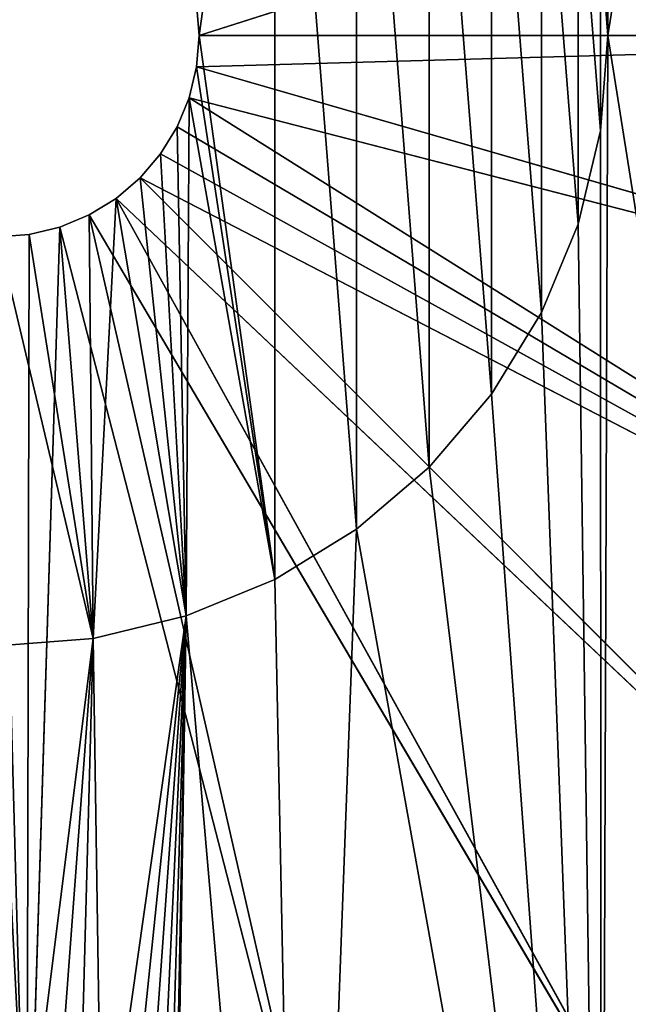
# Model space of a CAD drawing. Units: millimetres. Extents: x 23 to 429, y 81 to 488.
# Drawn here: x 228 to 291, y 184 to 286 of the extents above; entities that cross this region are included whole.
import ezdxf

# ---------------------------------------------------------------- set-up
doc = ezdxf.new("R2010")
doc.units = ezdxf.units.MM
doc.header["$LTSCALE"] = 25.4
doc.layers.get('0').update_dxf_attribs({"true_color": 0xffffff})

# ---------------------------------------------------------------- blocks, each defined once
blk = doc.blocks.new('Gruppo#4')
at = {"color": 7, "true_color": 0xffffff}
for p, q in [((224.15, 203.2, 34.29), (335.69, 238.7, 40.85)), ((224.15, 203.2, 34.29), (335.69, 238.7, 40.85)), ((265.92, 213.13, 87.63), (266.7, 203.2, 87.63)), ((265.92, 213.13, 87.63), (266.7, 203.2, 87.63)), ((266.7, 203.2, 57.15), (265.92, 213.13, 57.15)), ((266.7, 203.2, 57.15), (265.92, 213.13, 57.15)), ((224.15, 203.2, 34.29), (223.9, 206.48, 34.29)), ((224.15, 203.2, 87.63), (223.9, 206.48, 87.63)), ((224.15, 203.2, 34.29), (223.9, 206.48, 34.29)), ((224.15, 203.2, 87.63), (223.9, 206.48, 87.63)), ((223.9, 199.92, 34.29), (224.15, 203.2, 34.29)), ((340.36, 203.2, 40.85), (223.9, 199.92, 34.29)), ((223.9, 199.92, 34.29), (224.15, 203.2, 34.29)), ((223.9, 199.92, 87.63), (224.15, 203.2, 87.63)), ((340.36, 203.2, 40.85), (223.9, 199.92, 34.29)), ((223.9, 199.92, 87.63), (224.15, 203.2, 87.63)), ((340.36, 203.2, 40.85), (224.15, 203.2, 34.29)), ((340.36, 203.2, 40.85), (224.15, 203.2, 34.29)), ((224.15, 203.2, 87.63), (224.15, 203.2, 34.29)), ((224.15, 203.2, 87.63), (224.15, 203.2, 34.29)), ((266.7, 203.2, 87.63), (265.92, 193.27, 87.63)), ((265.92, 193.27, 57.15), (266.7, 203.2, 57.15)), ((266.7, 203.2, 87.63), (265.92, 193.27, 87.63)), ((265.92, 193.27, 57.15), (266.7, 203.2, 57.15)), ((266.7, 203.2, 57.15), (266.7, 203.2, 87.63)), ((266.7, 203.2, 57.15), (266.7, 203.2, 87.63)), ((223.13, 196.72, 34.29), (223.9, 199.92, 34.29)), ((223.13, 196.72, 87.63), (223.9, 199.92, 87.63)), ((223.13, 196.72, 34.29), (223.9, 199.92, 34.29)), ((223.13, 196.72, 87.63), (223.9, 199.92, 87.63)), ((335.69, 167.7, 40.85), (223.9, 199.92, 34.29)), ((223.9, 199.92, 87.63), (223.9, 199.92, 34.29)), ((223.9, 199.92, 87.63), (223.9, 199.92, 34.29)), ((335.69, 167.7, 40.85), (223.9, 199.92, 34.29)), ((221.87, 193.69, 34.29), (223.13, 196.72, 34.29)), ((221.87, 193.69, 87.63), (223.13, 196.72, 87.63)), ((221.87, 193.69, 34.29), (223.13, 196.72, 34.29)), ((221.87, 193.69, 87.63), (223.13, 196.72, 87.63)), ((335.69, 167.7, 40.85), (223.13, 196.72, 34.29)), ((335.69, 167.7, 40.85), (223.13, 196.72, 34.29)), ((223.13, 196.72, 87.63), (223.13, 196.72, 34.29)), ((223.13, 196.72, 87.63), (223.13, 196.72, 34.29)), ((220.15, 190.88, 34.29), (221.87, 193.69, 34.29)), ((220.15, 190.88, 87.63), (221.87, 193.69, 87.63)), ((220.15, 190.88, 34.29), (221.87, 193.69, 34.29)), ((220.15, 190.88, 87.63), (221.87, 193.69, 87.63)), ((321.98, 134.62, 40.85), (221.87, 193.69, 34.29)), ((221.87, 193.69, 87.63), (221.87, 193.69, 34.29)), ((221.87, 193.69, 87.63), (221.87, 193.69, 34.29)), ((321.98, 134.62, 40.85), (221.87, 193.69, 34.29)), ((265.92, 193.27, 87.63), (263.59, 183.58, 87.63)), ((265.92, 193.27, 87.63), (263.59, 183.58, 87.63)), ((263.59, 183.58, 57.15), (265.92, 193.27, 57.15)), ((263.59, 183.58, 57.15), (265.92, 193.27, 57.15)), ((265.92, 193.27, 57.15), (265.92, 193.27, 87.63)), ((265.92, 193.27, 57.15), (265.92, 193.27, 87.63)), ((218.02, 188.38, 34.29), (220.15, 190.88, 34.29)), ((218.02, 188.38, 87.63), (220.15, 190.88, 87.63)), ((218.02, 188.38, 34.29), (220.15, 190.88, 34.29)), ((218.02, 188.38, 87.63), (220.15, 190.88, 87.63)), ((321.98, 134.62, 40.85), (220.15, 190.88, 34.29)), ((220.15, 190.88, 87.63), (220.15, 190.88, 34.29)), ((220.15, 190.88, 87.63), (220.15, 190.88, 34.29)), ((321.98, 134.62, 40.85), (220.15, 190.88, 34.29)), ((215.52, 186.25, 34.29), (218.02, 188.38, 34.29)), ((215.52, 186.25, 87.63), (218.02, 188.38, 87.63)), ((215.52, 186.25, 34.29), (218.02, 188.38, 34.29)), ((215.52, 186.25, 87.63), (218.02, 188.38, 87.63)), ((218.02, 188.38, 34.29), (321.98, 134.62, 40.85)), ((300.19, 106.21, 40.85), (218.02, 188.38, 34.29)), ((218.02, 188.38, 34.29), (321.98, 134.62, 40.85)), ((218.02, 188.38, 87.63), (218.02, 188.38, 34.29)), ((218.02, 188.38, 87.63), (218.02, 188.38, 34.29)), ((300.19, 106.21, 40.85), (218.02, 188.38, 34.29)), ((212.71, 184.53, 87.63), (215.52, 186.25, 87.63)), ((212.71, 184.53, 34.29), (215.52, 186.25, 34.29)), ((212.71, 184.53, 34.29), (215.52, 186.25, 34.29)), ((212.71, 184.53, 87.63), (215.52, 186.25, 87.63)), ((215.52, 186.25, 87.63), (215.52, 186.25, 34.29)), ((215.52, 186.25, 87.63), (215.52, 186.25, 34.29)), ((300.19, 106.21, 40.85), (215.52, 186.25, 34.29)), ((271.78, 84.42, 40.85), (215.52, 186.25, 34.29)), ((300.19, 106.21, 40.85), (215.52, 186.25, 34.29)), ((271.78, 84.42, 40.85), (215.52, 186.25, 34.29)), ((209.68, 183.27, 34.29), (212.71, 184.53, 34.29)), ((209.68, 183.27, 87.63), (212.71, 184.53, 87.63)), ((209.68, 183.27, 34.29), (212.71, 184.53, 34.29)), ((209.68, 183.27, 87.63), (212.71, 184.53, 87.63)), ((271.78, 84.42, 40.85), (212.71, 184.53, 34.29)), ((212.71, 184.53, 87.63), (212.71, 184.53, 34.29)), ((212.71, 184.53, 87.63), (212.71, 184.53, 34.29)), ((271.78, 84.42, 40.85), (212.71, 184.53, 34.29)), ((263.59, 183.58, 87.63), (259.78, 174.37, 87.63)), ((263.59, 183.58, 87.63), (259.78, 174.37, 87.63)), ((259.78, 174.37, 57.15), (263.59, 183.58, 57.15)), ((259.78, 174.37, 57.15), (263.59, 183.58, 57.15)), ((263.59, 183.58, 57.15), (263.59, 183.58, 87.63)), ((263.59, 183.58, 57.15), (263.59, 183.58, 87.63)), ((203.2, 182.24, 87.63), (206.48, 182.5, 87.63)), ((203.2, 182.24, 34.29), (206.48, 182.5, 34.29)), ((203.2, 182.24, 34.29), (206.48, 182.5, 34.29)), ((203.2, 182.24, 87.63), (206.48, 182.5, 87.63)), ((209.68, 183.27, 34.29), (206.24, 73.71, 40.42)), ((209.68, 183.27, 34.29), (206.24, 73.71, 40.42)), ((206.24, 73.71, 40.42), (206.48, 182.5, 34.29)), ((206.24, 73.71, 40.42), (206.48, 182.5, 34.29)), ((206.48, 182.5, 34.29), (209.68, 183.27, 34.29)), ((206.48, 182.5, 34.29), (209.68, 183.27, 34.29)), ((206.48, 182.5, 87.63), (209.68, 183.27, 87.63)), ((206.48, 182.5, 87.63), (209.68, 183.27, 87.63)), ((206.48, 182.5, 87.63), (206.48, 182.5, 34.29)), ((206.48, 182.5, 87.63), (206.48, 182.5, 34.29)), ((238.7, 70.71, 40.85), (209.68, 183.27, 34.29)), ((238.7, 70.71, 40.85), (209.68, 183.27, 34.29)), ((209.68, 183.27, 87.63), (209.68, 183.27, 34.29)), ((209.68, 183.27, 87.63), (209.68, 183.27, 34.29)), ((259.78, 174.37, 87.63), (254.57, 165.88, 87.63)), ((254.57, 165.88, 57.15), (259.78, 174.37, 57.15)), ((259.78, 174.37, 87.63), (254.57, 165.88, 87.63)), ((254.57, 165.88, 57.15), (259.78, 174.37, 57.15)), ((259.78, 174.37, 57.15), (259.78, 174.37, 87.63)), ((259.78, 174.37, 57.15), (259.78, 174.37, 87.63)), ((254.57, 165.88, 87.63), (248.1, 158.3, 87.63)), ((254.57, 165.88, 87.63), (248.1, 158.3, 87.63)), ((248.1, 158.3, 57.15), (254.57, 165.88, 57.15)), ((248.1, 158.3, 57.15), (254.57, 165.88, 57.15)), ((254.57, 165.88, 57.15), (254.57, 165.88, 87.63)), ((254.57, 165.88, 57.15), (254.57, 165.88, 87.63)), ((248.1, 158.3, 87.63), (240.52, 151.83, 87.63)), ((240.52, 151.83, 57.15), (248.1, 158.3, 57.15)), ((248.1, 158.3, 87.63), (240.52, 151.83, 87.63)), ((240.52, 151.83, 57.15), (248.1, 158.3, 57.15)), ((248.1, 158.3, 57.15), (248.1, 158.3, 87.63)), ((248.1, 158.3, 57.15), (248.1, 158.3, 87.63)), ((240.52, 151.83, 87.63), (232.03, 146.62, 87.63)), ((240.52, 151.83, 87.63), (232.03, 146.62, 87.63)), ((232.03, 146.62, 57.15), (240.52, 151.83, 57.15)), ((232.03, 146.62, 57.15), (240.52, 151.83, 57.15)), ((240.52, 151.83, 57.15), (240.52, 151.83, 87.63)), ((240.52, 151.83, 57.15), (240.52, 151.83, 87.63)), ((232.03, 146.62, 87.63), (222.82, 142.81, 87.63)), ((232.03, 146.62, 87.63), (222.82, 142.81, 87.63)), ((222.82, 142.81, 57.15), (232.03, 146.62, 57.15)), ((222.82, 142.81, 57.15), (232.03, 146.62, 57.15)), ((232.03, 146.62, 57.15), (232.03, 146.62, 87.63)), ((232.03, 146.62, 57.15), (232.03, 146.62, 87.63)), ((222.82, 142.81, 87.63), (213.13, 140.48, 87.63)), ((213.13, 140.48, 57.15), (222.82, 142.81, 57.15)), ((222.82, 142.81, 87.63), (213.13, 140.48, 87.63)), ((213.13, 140.48, 57.15), (222.82, 142.81, 57.15)), ((222.82, 142.81, 57.15), (222.82, 142.81, 87.63)), ((222.82, 142.81, 57.15), (222.82, 142.81, 87.63)), ((213.13, 140.48, 87.63), (203.2, 139.7, 87.63)), ((213.13, 140.48, 87.63), (203.2, 139.7, 87.63)), ((203.2, 139.7, 57.15), (213.13, 140.48, 57.15)), ((203.2, 139.7, 57.15), (213.13, 140.48, 57.15)), ((213.13, 140.48, 57.15), (213.13, 140.48, 87.63)), ((213.13, 140.48, 57.15), (213.13, 140.48, 87.63))]:
    blk.add_line(p, q, dxfattribs=at)
at = {"color": 251, "true_color": 0x5a5a5a}
mesh = blk.add_polyface(dxfattribs=at)
corners = [(2.5, 171.41, 57.15), (2.5, 234.99, 57.15), (0, 203.2, 57.15), (9.95, 140.41, 57.15), (9.95, 265.99, 57.15), (22.15, 110.95, 57.15), (22.15, 295.45, 57.15), (38.81, 83.76, 57.15), (38.81, 322.64, 57.15), (59.52, 59.52, 57.15), (59.52, 346.88, 57.15), (83.76, 38.81, 57.15), (83.76, 367.59, 57.15), (110.95, 22.15, 57.15), (110.95, 384.25, 57.15), (140.41, 9.95, 57.15), (139.7, 203.2, 57.15), (140.48, 193.27, 57.15), (171.41, 2.5, 57.15), (142.81, 183.58, 57.15), (146.62, 174.37, 57.15), (151.83, 165.88, 57.15), (158.3, 158.3, 57.15), (165.88, 151.83, 57.15), (174.37, 146.62, 57.15), (185.01, 63.16, 57.15), (185.69, 60.35, 57.15), (203.2, 0, 57.15), (184.78, 66.04, 57.15), (183.58, 142.81, 57.15), (186.79, 57.68, 57.15), (188.3, 55.22, 57.15), (190.18, 53.02, 57.15), (192.38, 51.14, 57.15), (194.84, 49.63, 57.15), (197.51, 48.53, 57.15), (200.32, 47.85, 57.15), (203.2, 47.62, 57.15), (234.99, 2.5, 57.15), (206.08, 47.85, 57.15), (208.89, 48.53, 57.15), (211.56, 49.63, 57.15), (214.02, 51.14, 57.15), (216.22, 53.02, 57.15), (218.1, 55.22, 57.15), (219.61, 57.68, 57.15), (220.71, 60.35, 57.15), (221.39, 63.16, 57.15), (221.61, 66.04, 57.15), (222.82, 142.81, 57.15), (232.03, 146.62, 57.15), (240.52, 151.83, 57.15), (265.99, 9.95, 57.15), (248.1, 158.3, 57.15), (254.57, 165.88, 57.15), (259.78, 174.37, 57.15), (263.59, 183.58, 57.15), (265.92, 193.27, 57.15), (266.7, 203.2, 57.15), (295.45, 22.15, 57.15), (240.52, 254.57, 57.15), (265.99, 396.45, 57.15), (232.03, 259.78, 57.15), (248.1, 248.1, 57.15), (254.57, 240.52, 57.15), (259.78, 232.03, 57.15), (263.59, 222.82, 57.15), (265.92, 213.13, 57.15), (295.45, 384.25, 57.15), (322.64, 38.81, 57.15), (322.64, 367.59, 57.15), (341.13, 53.99, 57.15), (346.88, 346.88, 57.15), (357.71, 71.23, 57.15), (367.59, 322.64, 57.15), (372.15, 90.31, 57.15), (384.25, 295.45, 57.15), (384.25, 110.95, 57.15), (393.84, 132.87, 57.15), (396.45, 265.99, 57.15), (400.79, 155.76, 57.15), (403.9, 234.99, 57.15), (404.99, 179.32, 57.15), (406.4, 203.2, 57.15), (203.2, 84.46, 57.15), (203.2, 139.7, 57.15), (200.32, 84.23, 57.15), (206.08, 84.23, 57.15), (213.13, 140.48, 57.15), (208.89, 83.55, 57.15), (211.56, 82.45, 57.15), (214.02, 80.94, 57.15), (216.22, 79.06, 57.15), (218.1, 76.86, 57.15), (219.61, 74.4, 57.15), (220.71, 71.73, 57.15), (221.39, 68.92, 57.15), (185.01, 68.92, 57.15), (193.27, 140.48, 57.15), (185.69, 71.73, 57.15), (186.79, 74.4, 57.15), (188.3, 76.86, 57.15), (190.18, 79.06, 57.15), (192.38, 80.94, 57.15), (194.84, 82.45, 57.15), (197.51, 83.55, 57.15), (183.58, 263.59, 57.15), (185.01, 337.48, 57.15), (184.78, 340.36, 57.15), (193.27, 265.92, 57.15), (185.69, 334.67, 57.15), (186.79, 332, 57.15), (188.3, 329.54, 57.15), (190.18, 327.34, 57.15), (192.38, 325.46, 57.15), (194.84, 323.95, 57.15), (203.2, 266.7, 57.15), (197.51, 322.85, 57.15), (200.32, 322.17, 57.15), (203.2, 321.94, 57.15), (206.08, 322.17, 57.15), (213.13, 265.92, 57.15), (211.56, 323.95, 57.15), (208.89, 322.85, 57.15), (214.02, 325.46, 57.15), (222.82, 263.59, 57.15), (216.22, 327.34, 57.15), (218.1, 329.54, 57.15), (219.61, 332, 57.15), (220.71, 334.67, 57.15), (221.39, 337.48, 57.15), (221.61, 340.36, 57.15), (140.41, 396.45, 57.15), (140.48, 213.13, 57.15), (171.41, 403.9, 57.15), (142.81, 222.82, 57.15), (146.62, 232.03, 57.15), (151.83, 240.52, 57.15), (158.3, 248.1, 57.15), (165.88, 254.57, 57.15), (174.37, 259.78, 57.15), (185.01, 343.24, 57.15), (185.69, 346.05, 57.15), (203.2, 406.4, 57.15), (186.79, 348.72, 57.15), (188.3, 351.18, 57.15), (190.18, 353.38, 57.15), (192.38, 355.26, 57.15), (194.84, 356.77, 57.15), (197.51, 357.87, 57.15), (200.32, 358.55, 57.15), (203.2, 358.77, 57.15), (206.08, 358.55, 57.15), (234.99, 403.9, 57.15), (208.89, 357.87, 57.15), (211.56, 356.77, 57.15), (214.02, 355.26, 57.15), (216.22, 353.38, 57.15), (218.1, 351.18, 57.15), (219.61, 348.72, 57.15), (220.71, 346.05, 57.15), (221.39, 343.24, 57.15)]
mesh.append_faces([[corners[k] for k in face] for face in [(0, 1, 2), (60, 61, 62), (81, 82, 83), (84, 85, 86), (98, 104, 105), (119, 116, 120), (121, 122, 123)]], dxfattribs={"vtx0": -1, "color": 251})
mesh.append_faces([[corners[k] for k in face] for face in [(1, 3, 4), (4, 5, 6), (6, 7, 8), (8, 9, 10), (10, 11, 12), (12, 13, 14), (16, 15, 17), (17, 18, 19), (19, 18, 20), (20, 18, 21), (21, 18, 22), (22, 18, 23), (23, 18, 24), (25, 18, 26), (24, 28, 29), (26, 27, 30), (30, 27, 31), (31, 27, 32), (32, 27, 33), (33, 27, 34), (34, 27, 35), (35, 27, 36), (36, 27, 37), (37, 38, 39), (39, 38, 40), (40, 38, 41), (41, 38, 42), (42, 38, 43), (43, 38, 44), (44, 38, 45), (45, 38, 46), (46, 38, 47), (47, 38, 48), (49, 38, 50), (50, 38, 51), (51, 52, 53), (53, 52, 54), (54, 52, 55), (55, 52, 56), (56, 52, 57), (57, 52, 58), (61, 58, 68), (68, 69, 70), (70, 71, 72), (72, 73, 74), (74, 75, 76), (76, 78, 79), (79, 80, 81), (85, 87, 88), (88, 91, 49), (29, 97, 98), (97, 29, 28), (107, 109, 110), (110, 109, 111), (111, 109, 112), (112, 109, 113), (113, 109, 114), (114, 109, 115), (115, 116, 117), (117, 116, 118), (118, 116, 119), (122, 121, 124), (124, 125, 126), (126, 125, 127), (127, 125, 128), (128, 125, 129), (129, 125, 130), (130, 125, 131), (132, 133, 134), (134, 142, 143), (141, 140, 108), (143, 152, 153), (153, 131, 125)]], dxfattribs={"vtx0": -1, "vtx1": -1, "color": 251})
mesh.append_faces([[corners[k] for k in face] for face in [(14, 15, 16), (24, 18, 25), (48, 38, 49), (68, 58, 59), (134, 140, 141)]], dxfattribs={"vtx0": -1, "vtx1": -1, "vtx2": -1, "color": 251})
mesh.append_faces([[corners[k] for k in face] for face in [(1, 0, 3), (4, 3, 5), (6, 5, 7), (8, 7, 9), (10, 9, 11), (12, 11, 13), (14, 13, 15), (17, 15, 18), (26, 18, 27), (24, 25, 28), (37, 27, 38), (51, 38, 52), (58, 52, 59), (61, 60, 63), (61, 63, 64), (61, 64, 65), (61, 65, 66), (61, 66, 67), (61, 67, 58), (68, 59, 69), (70, 69, 71), (72, 71, 73), (74, 73, 75), (76, 75, 77), (76, 77, 78), (79, 78, 80), (81, 80, 82), (85, 84, 87), (88, 87, 89), (88, 89, 90), (88, 90, 91), (49, 91, 92), (49, 92, 93), (49, 93, 94), (49, 94, 95), (49, 95, 96), (49, 96, 48), (98, 97, 99), (98, 99, 100), (98, 100, 101), (98, 101, 102), (98, 102, 103), (98, 103, 104), (106, 107, 108), (107, 106, 109), (115, 109, 116), (124, 121, 125), (16, 132, 14), (132, 16, 133), (134, 133, 135), (134, 135, 136), (134, 136, 137), (134, 137, 138), (134, 138, 139), (134, 139, 140), (134, 141, 142), (108, 140, 106), (143, 142, 144), (143, 144, 145), (143, 145, 146), (143, 146, 147), (143, 147, 148), (143, 148, 149), (143, 149, 150), (143, 150, 151), (143, 151, 152), (153, 152, 154), (153, 154, 155), (153, 155, 156), (153, 156, 157), (153, 157, 158), (153, 158, 159), (153, 159, 160), (153, 160, 161), (153, 161, 131)]], dxfattribs={"vtx0": -1, "vtx2": -1, "color": 251})
mesh = blk.add_polyface(dxfattribs=at)
corners = [(140.48, 193.27, 87.63), (140.48, 213.13, 87.63), (139.7, 203.2, 87.63), (142.81, 183.58, 87.63), (142.81, 222.82, 87.63), (146.62, 174.37, 87.63), (146.62, 232.03, 87.63), (151.83, 165.88, 87.63), (151.83, 240.52, 87.63), (158.3, 158.3, 87.63), (158.3, 248.1, 87.63), (165.88, 151.83, 87.63), (165.88, 254.57, 87.63), (174.37, 146.62, 87.63), (174.37, 259.78, 87.63), (183.58, 142.81, 87.63), (182.24, 203.2, 87.63), (182.5, 199.92, 87.63), (183.27, 196.72, 87.63), (184.53, 193.69, 87.63), (193.27, 140.48, 87.63), (186.25, 190.88, 87.63), (188.38, 188.38, 87.63), (190.88, 186.25, 87.63), (193.69, 184.53, 87.63), (203.2, 139.7, 87.63), (196.72, 183.27, 87.63), (199.92, 182.5, 87.63), (203.2, 182.24, 87.63), (213.13, 140.48, 87.63), (206.48, 182.5, 87.63), (209.68, 183.27, 87.63), (212.71, 184.53, 87.63), (215.52, 186.25, 87.63), (222.82, 142.81, 87.63), (218.02, 188.38, 87.63), (220.15, 190.88, 87.63), (221.87, 193.69, 87.63), (223.13, 196.72, 87.63), (232.03, 146.62, 87.63), (223.9, 199.92, 87.63), (224.15, 203.2, 87.63), (215.52, 220.15, 87.63), (222.82, 263.59, 87.63), (212.71, 221.87, 87.63), (218.02, 218.02, 87.63), (220.15, 215.52, 87.63), (221.87, 212.71, 87.63), (223.13, 209.68, 87.63), (232.03, 259.78, 87.63), (223.9, 206.48, 87.63), (240.52, 151.83, 87.63), (240.52, 254.57, 87.63), (248.1, 158.3, 87.63), (248.1, 248.1, 87.63), (254.57, 165.88, 87.63), (254.57, 240.52, 87.63), (259.78, 174.37, 87.63), (259.78, 232.03, 87.63), (263.59, 183.58, 87.63), (263.59, 222.82, 87.63), (265.92, 193.27, 87.63), (265.92, 213.13, 87.63), (266.7, 203.2, 87.63), (183.58, 263.59, 87.63), (182.5, 206.48, 87.63), (183.27, 209.68, 87.63), (184.53, 212.71, 87.63), (193.27, 265.92, 87.63), (186.25, 215.52, 87.63), (188.38, 218.02, 87.63), (190.88, 220.15, 87.63), (193.69, 221.87, 87.63), (203.2, 266.7, 87.63), (196.72, 223.13, 87.63), (199.92, 223.9, 87.63), (203.2, 224.15, 87.63), (206.48, 223.9, 87.63), (213.13, 265.92, 87.63), (209.68, 223.13, 87.63)]
mesh.append_faces([[corners[k] for k in face] for face in [(0, 1, 2), (42, 43, 44), (62, 61, 63), (78, 77, 79)]], dxfattribs={"vtx0": -1, "color": 251})
mesh.append_faces([[corners[k] for k in face] for face in [(1, 3, 4), (4, 5, 6), (6, 7, 8), (8, 9, 10), (10, 11, 12), (12, 13, 14), (16, 15, 17), (17, 15, 18), (18, 15, 19), (19, 20, 21), (21, 20, 22), (22, 20, 23), (23, 20, 24), (24, 25, 26), (26, 25, 27), (27, 25, 28), (28, 29, 30), (30, 29, 31), (31, 29, 32), (32, 29, 33), (33, 34, 35), (35, 34, 36), (36, 34, 37), (37, 34, 38), (38, 39, 40), (40, 39, 41), (43, 48, 49), (49, 51, 52), (52, 53, 54), (54, 55, 56), (56, 57, 58), (58, 59, 60), (60, 61, 62), (64, 67, 68), (68, 72, 73), (73, 77, 78)]], dxfattribs={"vtx0": -1, "vtx1": -1, "color": 251})
mesh.append_faces([[corners[k] for k in face] for face in [(14, 15, 16), (49, 41, 39)]], dxfattribs={"vtx0": -1, "vtx1": -1, "vtx2": -1, "color": 251})
mesh.append_faces([[corners[k] for k in face] for face in [(1, 0, 3), (4, 3, 5), (6, 5, 7), (8, 7, 9), (10, 9, 11), (12, 11, 13), (14, 13, 15), (19, 15, 20), (24, 20, 25), (28, 25, 29), (33, 29, 34), (38, 34, 39), (43, 42, 45), (43, 45, 46), (43, 46, 47), (43, 47, 48), (49, 48, 50), (49, 50, 41), (49, 39, 51), (52, 51, 53), (54, 53, 55), (56, 55, 57), (58, 57, 59), (60, 59, 61), (16, 64, 14), (64, 16, 65), (64, 65, 66), (64, 66, 67), (68, 67, 69), (68, 69, 70), (68, 70, 71), (68, 71, 72), (73, 72, 74), (73, 74, 75), (73, 75, 76), (73, 76, 77)]], dxfattribs={"vtx0": -1, "vtx2": -1, "color": 251})
mesh = blk.add_polyface(dxfattribs=at)
corners = [(335.69, 238.7, 40.85), (224.15, 203.2, 34.29), (223.9, 206.48, 34.29)]
mesh.append_faces([[corners[k] for k in face] for face in [(0, 1, 2)]], dxfattribs={"color": 251})
mesh = blk.add_polyface(dxfattribs=at)
corners = [(340.36, 203.2, 40.85), (224.15, 203.2, 34.29), (335.69, 238.7, 40.85)]
mesh.append_faces([[corners[k] for k in face] for face in [(0, 1, 2)]], dxfattribs={"color": 251})
mesh = blk.add_polyface(dxfattribs=at)
corners = [(265.92, 213.13, 57.15), (266.7, 203.2, 87.63), (266.7, 203.2, 57.15), (265.92, 213.13, 87.63)]
mesh.append_faces([[corners[k] for k in face] for face in [(0, 1, 2), (1, 0, 3)]], dxfattribs={"vtx0": -1, "color": 251})
mesh = blk.add_polyface(dxfattribs=at)
corners = [(223.9, 206.48, 87.63), (224.15, 203.2, 34.29), (224.15, 203.2, 87.63), (223.9, 206.48, 34.29)]
mesh.append_faces([[corners[k] for k in face] for face in [(0, 1, 2), (1, 0, 3)]], dxfattribs={"vtx0": -1, "color": 251})
mesh = blk.add_polyface(dxfattribs=at)
corners = [(340.36, 203.2, 40.85), (223.9, 199.92, 34.29), (224.15, 203.2, 34.29)]
mesh.append_faces([[corners[k] for k in face] for face in [(0, 1, 2)]], dxfattribs={"color": 251})
mesh = blk.add_polyface(dxfattribs=at)
corners = [(224.15, 203.2, 87.63), (223.9, 199.92, 34.29), (223.9, 199.92, 87.63), (224.15, 203.2, 34.29)]
mesh.append_faces([[corners[k] for k in face] for face in [(0, 1, 2), (1, 0, 3)]], dxfattribs={"vtx0": -1, "color": 251})
mesh = blk.add_polyface(dxfattribs=at)
corners = [(340.36, 203.2, 40.85), (335.69, 167.7, 40.85), (223.9, 199.92, 34.29)]
mesh.append_faces([[corners[k] for k in face] for face in [(0, 1, 2)]], dxfattribs={"color": 251})
mesh = blk.add_polyface(dxfattribs=at)
corners = [(266.7, 203.2, 57.15), (265.92, 193.27, 87.63), (265.92, 193.27, 57.15), (266.7, 203.2, 87.63)]
mesh.append_faces([[corners[k] for k in face] for face in [(0, 1, 2), (1, 0, 3)]], dxfattribs={"vtx0": -1, "color": 251})
mesh = blk.add_polyface(dxfattribs=at)
corners = [(335.69, 167.7, 40.85), (223.13, 196.72, 34.29), (223.9, 199.92, 34.29)]
mesh.append_faces([[corners[k] for k in face] for face in [(0, 1, 2)]], dxfattribs={"color": 251})
mesh = blk.add_polyface(dxfattribs=at)
corners = [(223.9, 199.92, 87.63), (223.13, 196.72, 34.29), (223.13, 196.72, 87.63), (223.9, 199.92, 34.29)]
mesh.append_faces([[corners[k] for k in face] for face in [(0, 1, 2), (1, 0, 3)]], dxfattribs={"vtx0": -1, "color": 251})
mesh = blk.add_polyface(dxfattribs=at)
corners = [(223.13, 196.72, 34.29), (321.98, 134.62, 40.85), (221.87, 193.69, 34.29), (335.69, 167.7, 40.85)]
mesh.append_faces([[corners[k] for k in face] for face in [(0, 1, 2), (1, 0, 3)]], dxfattribs={"vtx0": -1, "color": 251})
mesh = blk.add_polyface(dxfattribs=at)
corners = [(223.13, 196.72, 87.63), (221.87, 193.69, 34.29), (221.87, 193.69, 87.63), (223.13, 196.72, 34.29)]
mesh.append_faces([[corners[k] for k in face] for face in [(0, 1, 2), (1, 0, 3)]], dxfattribs={"vtx0": -1, "color": 251})
mesh = blk.add_polyface(dxfattribs=at)
corners = [(221.87, 193.69, 87.63), (220.15, 190.88, 34.29), (220.15, 190.88, 87.63), (221.87, 193.69, 34.29)]
mesh.append_faces([[corners[k] for k in face] for face in [(0, 1, 2), (1, 0, 3)]], dxfattribs={"vtx0": -1, "color": 251})
mesh = blk.add_polyface(dxfattribs=at)
corners = [(321.98, 134.62, 40.85), (220.15, 190.88, 34.29), (221.87, 193.69, 34.29)]
mesh.append_faces([[corners[k] for k in face] for face in [(0, 1, 2)]], dxfattribs={"color": 251})
mesh = blk.add_polyface(dxfattribs=at)
corners = [(265.92, 193.27, 57.15), (263.59, 183.58, 87.63), (263.59, 183.58, 57.15), (265.92, 193.27, 87.63)]
mesh.append_faces([[corners[k] for k in face] for face in [(0, 1, 2), (1, 0, 3)]], dxfattribs={"vtx0": -1, "color": 251})
mesh = blk.add_polyface(dxfattribs=at)
corners = [(321.98, 134.62, 40.85), (218.02, 188.38, 34.29), (220.15, 190.88, 34.29)]
mesh.append_faces([[corners[k] for k in face] for face in [(0, 1, 2)]], dxfattribs={"color": 251})
mesh = blk.add_polyface(dxfattribs=at)
corners = [(220.15, 190.88, 87.63), (218.02, 188.38, 34.29), (218.02, 188.38, 87.63), (220.15, 190.88, 34.29)]
mesh.append_faces([[corners[k] for k in face] for face in [(0, 1, 2), (1, 0, 3)]], dxfattribs={"vtx0": -1, "color": 251})
mesh = blk.add_polyface(dxfattribs=at)
corners = [(215.52, 186.25, 87.63), (218.02, 188.38, 34.29), (215.52, 186.25, 34.29), (218.02, 188.38, 87.63)]
mesh.append_faces([[corners[k] for k in face] for face in [(0, 1, 2), (1, 0, 3)]], dxfattribs={"vtx0": -1, "color": 251})
mesh = blk.add_polyface(dxfattribs=at)
corners = [(300.19, 106.21, 40.85), (215.52, 186.25, 34.29), (218.02, 188.38, 34.29)]
mesh.append_faces([[corners[k] for k in face] for face in [(0, 1, 2)]], dxfattribs={"color": 251})
mesh = blk.add_polyface(dxfattribs=at)
corners = [(321.98, 134.62, 40.85), (300.19, 106.21, 40.85), (218.02, 188.38, 34.29)]
mesh.append_faces([[corners[k] for k in face] for face in [(0, 1, 2)]], dxfattribs={"color": 251})
mesh = blk.add_polyface(dxfattribs=at)
corners = [(212.71, 184.53, 87.63), (215.52, 186.25, 34.29), (212.71, 184.53, 34.29), (215.52, 186.25, 87.63)]
mesh.append_faces([[corners[k] for k in face] for face in [(0, 1, 2), (1, 0, 3)]], dxfattribs={"vtx0": -1, "color": 251})
mesh = blk.add_polyface(dxfattribs=at)
corners = [(271.78, 84.42, 40.85), (212.71, 184.53, 34.29), (215.52, 186.25, 34.29)]
mesh.append_faces([[corners[k] for k in face] for face in [(0, 1, 2)]], dxfattribs={"color": 251})
mesh = blk.add_polyface(dxfattribs=at)
corners = [(300.19, 106.21, 40.85), (271.78, 84.42, 40.85), (215.52, 186.25, 34.29)]
mesh.append_faces([[corners[k] for k in face] for face in [(0, 1, 2)]], dxfattribs={"color": 251})
mesh = blk.add_polyface(dxfattribs=at)
corners = [(212.71, 184.53, 34.29), (238.7, 70.71, 40.85), (209.68, 183.27, 34.29), (271.78, 84.42, 40.85)]
mesh.append_faces([[corners[k] for k in face] for face in [(0, 1, 2), (1, 0, 3)]], dxfattribs={"vtx0": -1, "color": 251})
mesh = blk.add_polyface(dxfattribs=at)
corners = [(209.68, 183.27, 87.63), (212.71, 184.53, 34.29), (209.68, 183.27, 34.29), (212.71, 184.53, 87.63)]
mesh.append_faces([[corners[k] for k in face] for face in [(0, 1, 2), (1, 0, 3)]], dxfattribs={"vtx0": -1, "color": 251})
mesh = blk.add_polyface(dxfattribs=at)
corners = [(263.59, 183.58, 57.15), (259.78, 174.37, 87.63), (259.78, 174.37, 57.15), (263.59, 183.58, 87.63)]
mesh.append_faces([[corners[k] for k in face] for face in [(0, 1, 2), (1, 0, 3)]], dxfattribs={"vtx0": -1, "color": 251})
mesh = blk.add_polyface(dxfattribs=at)
corners = [(203.2, 182.24, 87.63), (206.48, 182.5, 34.29), (203.2, 182.24, 34.29), (206.48, 182.5, 87.63)]
mesh.append_faces([[corners[k] for k in face] for face in [(0, 1, 2), (1, 0, 3)]], dxfattribs={"vtx0": -1, "color": 251})
mesh = blk.add_polyface(dxfattribs=at)
corners = [(206.48, 182.5, 34.29), (206.24, 73.71, 40.42), (203.2, 182.24, 34.29)]
mesh.append_faces([[corners[k] for k in face] for face in [(0, 1, 2)]], dxfattribs={"color": 251})
mesh = blk.add_polyface(dxfattribs=at)
corners = [(209.68, 183.27, 34.29), (206.24, 73.71, 40.42), (206.48, 182.5, 34.29)]
mesh.append_faces([[corners[k] for k in face] for face in [(0, 1, 2)]], dxfattribs={"color": 251})
mesh = blk.add_polyface(dxfattribs=at)
corners = [(238.7, 70.71, 40.85), (206.24, 73.71, 40.42), (209.68, 183.27, 34.29)]
mesh.append_faces([[corners[k] for k in face] for face in [(0, 1, 2)]], dxfattribs={"color": 251})
mesh = blk.add_polyface(dxfattribs=at)
corners = [(206.48, 182.5, 87.63), (209.68, 183.27, 34.29), (206.48, 182.5, 34.29), (209.68, 183.27, 87.63)]
mesh.append_faces([[corners[k] for k in face] for face in [(0, 1, 2), (1, 0, 3)]], dxfattribs={"vtx0": -1, "color": 251})
mesh = blk.add_polyface(dxfattribs=at)
corners = [(206.24, 73.71, 40.42), (204.73, 74.15, 40.39), (203.2, 182.24, 34.29)]
mesh.append_faces([[corners[k] for k in face] for face in [(0, 1, 2)]], dxfattribs={"color": 251})
mesh = blk.add_polyface(dxfattribs=at)
corners = [(259.78, 174.37, 57.15), (254.57, 165.88, 87.63), (254.57, 165.88, 57.15), (259.78, 174.37, 87.63)]
mesh.append_faces([[corners[k] for k in face] for face in [(0, 1, 2), (1, 0, 3)]], dxfattribs={"vtx0": -1, "color": 251})
mesh = blk.add_polyface(dxfattribs=at)
corners = [(254.57, 165.88, 57.15), (248.1, 158.3, 87.63), (248.1, 158.3, 57.15), (254.57, 165.88, 87.63)]
mesh.append_faces([[corners[k] for k in face] for face in [(0, 1, 2), (1, 0, 3)]], dxfattribs={"vtx0": -1, "color": 251})
mesh = blk.add_polyface(dxfattribs=at)
corners = [(248.1, 158.3, 87.63), (240.52, 151.83, 57.15), (248.1, 158.3, 57.15), (240.52, 151.83, 87.63)]
mesh.append_faces([[corners[k] for k in face] for face in [(0, 1, 2), (1, 0, 3)]], dxfattribs={"vtx0": -1, "color": 251})
mesh = blk.add_polyface(dxfattribs=at)
corners = [(240.52, 151.83, 87.63), (232.03, 146.62, 57.15), (240.52, 151.83, 57.15), (232.03, 146.62, 87.63)]
mesh.append_faces([[corners[k] for k in face] for face in [(0, 1, 2), (1, 0, 3)]], dxfattribs={"vtx0": -1, "color": 251})
mesh = blk.add_polyface(dxfattribs=at)
corners = [(232.03, 146.62, 87.63), (222.82, 142.81, 57.15), (232.03, 146.62, 57.15), (222.82, 142.81, 87.63)]
mesh.append_faces([[corners[k] for k in face] for face in [(0, 1, 2), (1, 0, 3)]], dxfattribs={"vtx0": -1, "color": 251})
mesh = blk.add_polyface(dxfattribs=at)
corners = [(222.82, 142.81, 87.63), (213.13, 140.48, 57.15), (222.82, 142.81, 57.15), (213.13, 140.48, 87.63)]
mesh.append_faces([[corners[k] for k in face] for face in [(0, 1, 2), (1, 0, 3)]], dxfattribs={"vtx0": -1, "color": 251})
mesh = blk.add_polyface(dxfattribs=at)
corners = [(213.13, 140.48, 87.63), (203.2, 139.7, 57.15), (213.13, 140.48, 57.15), (203.2, 139.7, 87.63)]
mesh.append_faces([[corners[k] for k in face] for face in [(0, 1, 2), (1, 0, 3)]], dxfattribs={"vtx0": -1, "color": 251})

msp = doc.modelspace()

# ---------------------------------------------------------------- block references
at = {"color": 0}
msp.add_blockref('Gruppo#4', (22.58, 81.15), dxfattribs=at)

doc.saveas('drawing.dxf')
